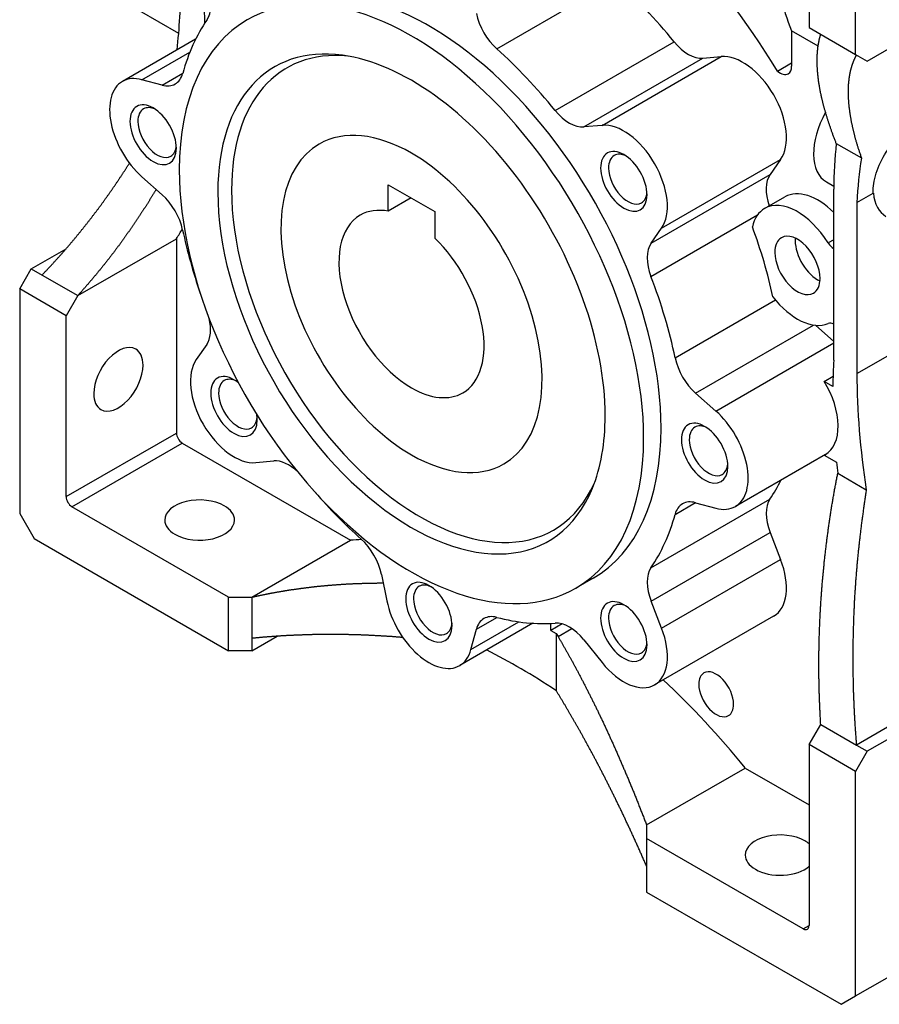
# Model space of a CAD drawing. Extents: x 122 to 1920, y -1864 to -568.
# Drawn here: x 1655 to 1760, y -1372 to -1252 of the extents above; entities that cross this region are included whole.
import ezdxf

# ---------------------------------------------------------------- set-up
doc = ezdxf.new("R2010")
doc.units = 0
doc.header["$MEASUREMENT"] = 0
doc.layers.add('View', color=7, linetype='Continuous')

msp = doc.modelspace()

# ---------------------------------------------------------------- linework, layer by layer
at = {"layer": 'View', "lineweight": -3}
for p, q in [((1756.89, -1256.72), (1756.89, -1229.35)), ((1751.23, -1231.41), (1751.23, -1253.46)), ((1713.18, -1256.05), (1727.68, -1247.68)), ((1674.45, -1254.18), (1669.68, -1251.43)), ((1758.31, -1257.54), (1768.93, -1251.41)), ((1751.23, -1253.46), (1756.89, -1256.72)), ((1676.5, -1254.87), (1667.58, -1260.03)), ((1752.33, -1255.72), (1749.11, -1253.86)), ((1749.11, -1253.86), (1749.11, -1258.18)), ((1720.29, -1263.55), (1734.78, -1255.18)), ((1669.96, -1259.81), (1675.8, -1256.44)), ((1723.8, -1265.56), (1738.3, -1257.2)), ((1726.02, -1265.37), (1740.51, -1257)), ((1738.3, -1257.2), (1740.51, -1257)), ((1756.89, -1256.72), (1758.31, -1257.54)), ((1747.37, -1258.76), (1749.11, -1257.76)), ((1672.43, -1260.48), (1674.93, -1259.03)), ((1672.43, -1260.48), (1669.96, -1259.81)), ((1726.02, -1265.37), (1723.8, -1265.56)), ((1754.55, -1267.58), (1757.61, -1269.34)), ((1733.26, -1277.91), (1747.76, -1269.55)), ((1747.76, -1269.55), (1746.48, -1271.37)), ((1669.96, -1271.64), (1672.43, -1273.83)), ((1731.98, -1279.73), (1746.48, -1271.37)), ((1699.97, -1272.6), (1705.63, -1275.87)), ((1699.97, -1275.84), (1699.97, -1272.6)), ((1753.34, -1272.27), (1754.24, -1272.79)), ((1754.24, -1272.79), (1753.36, -1272.28)), ((1745.82, -1275.52), (1748.3, -1274.09)), ((1754.24, -1293.98), (1754.24, -1273.16)), ((1757.07, -1274.79), (1759.06, -1273.64)), ((1702.77, -1274.22), (1699.97, -1275.84)), ((1757.07, -1274.79), (1757.07, -1295.61)), ((1705.63, -1275.87), (1705.63, -1279.1)), ((1731.97, -1283.79), (1744.97, -1276.28)), ((1731.98, -1279.73), (1733.26, -1277.91)), ((1662.14, -1286.12), (1674.16, -1279.18)), ((1674.16, -1279.18), (1674.16, -1302.86)), ((1754.24, -1279.31), (1753.56, -1279.7)), ((1656.48, -1282.85), (1660.73, -1280.4)), ((1655.07, -1285.3), (1656.48, -1282.85)), ((1656.48, -1282.85), (1657.79, -1283.61)), ((1657.79, -1283.61), (1662.14, -1286.12)), ((1655.07, -1285.3), (1655.07, -1312.67)), ((1660.73, -1288.57), (1655.07, -1285.3)), ((1662.14, -1286.12), (1660.73, -1288.57)), ((1734.92, -1293.69), (1747.13, -1286.64)), ((1660.73, -1310.61), (1660.73, -1288.57)), ((1737.41, -1297.99), (1751.77, -1289.7)), ((1752.03, -1289.73), (1754.24, -1291.69)), ((1677.86, -1292.09), (1676.58, -1293.91)), ((1739.88, -1300.18), (1754.24, -1291.89)), ((1757.07, -1295.61), (1763.79, -1291.73)), ((1753.07, -1296.57), (1754.16, -1295.94)), ((1754.14, -1297.18), (1753.07, -1296.57)), ((1739.88, -1300.18), (1737.41, -1297.99)), ((1660.73, -1310.61), (1674.16, -1302.86)), ((1661.43, -1311.84), (1674.87, -1304.08)), ((1674.87, -1304.08), (1695.37, -1315.92)), ((1683.82, -1306.46), (1686.04, -1306.26)), ((1753.22, -1305.47), (1742.26, -1311.8)), ((1753.08, -1305.55), (1754.58, -1306.42)), ((1754.73, -1307.77), (1758.21, -1309.78)), ((1731.97, -1319.28), (1746.47, -1310.91)), ((1680.52, -1322.86), (1661.43, -1311.84)), ((1734.92, -1312.77), (1737.39, -1311.34)), ((1737.41, -1311.35), (1739.88, -1312.01)), ((1655.07, -1312.67), (1656.82, -1315.71)), ((1656.82, -1315.71), (1680.52, -1329.39)), ((1683.35, -1322.86), (1695.37, -1315.92)), ((1731.98, -1323.34), (1746.48, -1314.97)), ((1746.48, -1314.97), (1747.76, -1318.27)), ((1733.26, -1326.64), (1747.76, -1318.27)), ((1699.13, -1320.09), (1699.8, -1323.32)), ((1724.92, -1320.55), (1722.8, -1321.78)), ((1680.52, -1322.86), (1683.35, -1322.86)), ((1680.52, -1329.39), (1680.52, -1322.86)), ((1683.35, -1322.86), (1683.35, -1327.88)), ((1733.26, -1326.64), (1731.98, -1323.34)), ((1710.7, -1326.77), (1713.2, -1325.33)), ((1746.92, -1325.18), (1732.42, -1333.54)), ((1717.59, -1326.04), (1708.67, -1331.19)), ((1710.04, -1329.24), (1715.89, -1325.87)), ((1710.04, -1329.24), (1710.7, -1326.77)), ((1719.77, -1326.92), (1719.77, -1326.06)), ((1721.15, -1326.12), (1719.77, -1326.92)), ((1719.77, -1326.92), (1720.41, -1327.29)), ((1720.67, -1327.67), (1722.35, -1326.69)), ((1683.35, -1329.39), (1686.42, -1327.62)), ((1683.35, -1327.88), (1683.35, -1329.39)), ((1720.41, -1327.29), (1720.67, -1327.67)), ((1720.41, -1327.29), (1720.41, -1334.23)), ((1723.8, -1328.07), (1726.02, -1330.82)), ((1683.35, -1329.39), (1680.52, -1329.39)), ((1770.33, -1333.19), (1757, -1340.88)), ((1770.33, -1334.7), (1758.31, -1341.64)), ((1751.23, -1340.82), (1752.65, -1338.37)), ((1752.65, -1338.37), (1757, -1340.88)), ((1756.89, -1344.09), (1751.23, -1340.82)), ((1751.23, -1340.82), (1751.23, -1362.87)), ((1757, -1340.88), (1758.31, -1341.64)), ((1758.31, -1341.64), (1756.89, -1344.09)), ((1731.44, -1350.62), (1743.46, -1343.68)), ((1743.46, -1343.68), (1751.23, -1348.17)), ((1756.89, -1371.46), (1756.89, -1344.09)), ((1731.44, -1350.62), (1731.44, -1352.25)), ((1731.44, -1352.25), (1731.44, -1358.79)), ((1750.53, -1363.28), (1731.44, -1352.25)), ((1731.44, -1358.79), (1755.14, -1372.47)), ((1750.53, -1363.28), (1751.23, -1362.87)), ((1756.89, -1371.46), (1770.33, -1363.71)), ((1755.14, -1372.47), (1756.89, -1371.46))]:
    msp.add_line(p, q, dxfattribs=at)
for centre, major_axis, start_param, end_param in [((1719.42, -1277.54), (29.12, -50.45), -4.6731, -3.92699), ((1772.09, -1229.98), (-17.5, -30.31), 5.49779, 5.87804), ((1704.92, -1285.91), (20, -34.64), -5.49779, -3.14159), ((1719.42, -1277.54), (22, -38.11), -4.44365, -4.19573), ((1614.25, -1213.15), (-42.73, 74.02), 3.80659, 3.92695), ((1674.79, -1248.76), (2.5, -4.33), -6.01445, -4.97419), ((1702.8, -1287.14), (20, -34.64), -5.49779, -3.14159), ((1621.06, -1221.12), (40, -69.28), -5.48456, -5.43592), ((1702.8, -1287.14), (20, -34.64), -3.14159, -2.35619), ((1714.12, -1252.65), (2.5, -4.33), -2.0944, -1.05414), ((1704.92, -1285.91), (-22, 38.11), 0.268739, 0.516659), ((1702.8, -1287.14), (16.68, -28.9), -3.56213, -2.35619), ((1703.86, -1286.53), (16.25, -28.15), -3.53253, -2.35619), ((1704.92, -1285.91), (-22, 38.11), 4.98113, 5.22905), ((1736.53, -1252.64), (-2.5, 4.33), 1.83954, 2.87979), ((1702.8, -1287.14), (16.68, -28.9), -5.49779, -3.56213), ((1743.17, -1263.83), (3.75, -6.5), -6.02139, -3.40339), ((1747.7, -1257.36), (1, -1.73), -6.28319, -5.49779), ((1671.33, -1266.52), (-3.75, 6.5), 5.75959, 6.283185), ((1671.51, -1256), (2.5, -4.33), 0, 0.516655), ((1747.7, -1257.36), (1, -1.73), -1.01789, 0), ((1671.33, -1266.52), (-3.75, 6.5), 0, 2.0944), ((1671.51, -1256), (2.5, -4.33), -0.523599, 0), ((1671.33, -1266.52), (2, -3.46), -3.92699, -2.35619), ((1671.81, -1266.25), (-1.66, 2.88), 5.59499, 6.283185), ((1671.33, -1266.52), (2, -3.46), -5.49779, -3.92699), ((1671.81, -1266.25), (-1.66, 2.88), 0, 0.785398), ((1722.03, -1261.01), (2.5, -4.33), -1.30206, -0.261799), ((1757.09, -1265.77), (-3.75, -6.5), 4.73922, 6.283185), ((1671.33, -1266.52), (2, -3.46), -2.35619, 0.785395), ((1671.81, -1266.25), (-1.66, 2.88), 0.785398, 3.14159), ((1728.67, -1272.2), (-3.75, 6.5), 3.40339, 6.02139), ((1702.8, -1287.14), (11.25, -19.49), -3.92699, -3.14159), ((1671.81, -1266.25), (-1.66, 2.88), 3.14159, 3.82978), ((1702.8, -1287.14), (11.25, -19.49), -3.14159, -0.785398), ((1801.04, -1300.65), (33.09, -57.32), -2.47172, -2.36499), ((1702.8, -1287.14), (11.25, -19.49), 0, 2.356195), ((1728.67, -1272.2), (2, -3.46), -3.92699, -2.35619), ((1729.15, -1271.93), (-1.66, 2.88), 0, 0.785398), ((1729.15, -1271.93), (-1.66, 2.88), 5.59499, 6.283185), ((1728.67, -1272.2), (2, -3.46), -5.49779, -3.92699), ((1802.37, -1303.68), (-32.08, 55.56), 0.622734, 0.73327), ((1702.8, -1287.14), (20, -34.64), -2.35619, 0), ((1728.67, -1272.2), (2, -3.46), -2.35619, 0.785395), ((1729.15, -1271.93), (-1.66, 2.88), 0.785398, 3.14159), ((1749.54, -1275.17), (-2.5, 4.33), 0.261799, 1.25248), ((1757.09, -1265.77), (-3.75, -6.5), 0, 0.005062), ((1671.51, -1277.25), (2.5, -4.33), -5.22905, -4.18879), ((1702.8, -1287.14), (16.68, -28.9), -2.35619, 0.420535), ((1703.86, -1286.53), (16.25, -28.15), -2.35619, 0.390935), ((1729.15, -1271.93), (-1.66, 2.88), 3.14159, 3.82978), ((1752.3, -1281.01), (4, -6.93), -4.2779, -3.14159), ((1764.34, -1269.96), (3.75, 6.5), -3.82329, -3.14159), ((1749.82, -1282.44), (4, -6.93), -4.64973, -3.14159), ((1702.8, -1287.14), (6.25, -10.83), -3.14159, -0.785398), ((1702.8, -1287.14), (6.25, -10.83), -3.60126, -3.14159), ((1749.82, -1282.44), (4, -6.93), -3.14159, -2.59442), ((1716.94, -1278.97), (-22, 38.11), 4.20814, 4.42164), ((1624.59, -1219.08), (40, -69.28), -6.00064, -5.97297), ((1704.92, -1285.91), (-22, 38.11), 1.05414, 1.24741), ((1749.82, -1282.44), (-1.95, 3.38), 3.92699, 6.283185), ((1702.8, -1287.14), (6.25, -10.83), 0, 2.030465), ((1735.05, -1283.54), (2.5, -4.33), -2.87979, -1.83954), ((1749.82, -1282.44), (-1.95, 3.38), 0, 0.785398), ((1752.3, -1281.01), (-1.95, 3.38), 0.687469, 0.785398), ((1752.3, -1281.01), (-1.95, 3.38), 0.785398, 2.45412), ((1754.26, -1279.19), (-0.75, 1.3), 1.63346, 2.33375), ((1749.82, -1282.44), (-1.95, 3.38), 0.785398, 3.14159), ((1704.92, -1285.91), (-22, 38.11), 4.19573, 4.44365), ((1749.82, -1282.44), (-1.95, 3.38), 3.14159, 3.92699), ((1749.82, -1282.44), (4, -6.93), -1.34217, -0.062664), ((1674.79, -1288.28), (2.5, -4.33), -6.02139, -5.17109), ((1754.26, -1290.83), (-0.75, 1.3), 5.52023, 6.22052), ((1667.09, -1296.32), (2.12, 3.68), 0, 2.356195), ((1667.09, -1296.32), (2.12, 3.68), -0.785398, 0), ((1681.17, -1299.63), (-3.75, 6.5), 0.261799, 2.87979), ((1738.32, -1294.58), (2.5, -4.33), -2.08746, -1.0472), ((1810.7, -1330.61), (40, -69.28), -2.41806, -2.36802), ((1667.09, -1296.32), (2.12, 3.68), -3.14159, -0.785398), ((1817.5, -1330.5), (-42.73, 74.02), 0.785442, 0.98028), ((1681.17, -1299.63), (2, -3.46), -3.92699, -2.35619), ((1681.65, -1299.35), (-1.66, 2.88), 0, 0.785398), ((1681.65, -1299.35), (-1.66, 2.88), 5.59499, 6.283185), ((1681.17, -1299.63), (2, -3.46), -4.12055, -3.92699), ((1749.47, -1298.98), (-3.75, 6.5), 3.14159, 4.7502), ((1667.09, -1296.32), (2.12, 3.68), -3.92699, -3.14159), ((1681.17, -1299.63), (2, -3.46), -2.35619, 0.785395), ((1681.65, -1299.35), (-1.66, 2.88), 0.785398, 3.14159), ((1702.8, -1287.14), (6.25, -10.83), -0.785398, 0), ((1738.51, -1305.31), (-3.75, 6.5), 3.14159, 5.23599), ((1681.65, -1299.35), (-1.66, 2.88), 3.14159, 3.82978), ((1681.17, -1299.63), (2, -3.46), -5.49779, -5.30423), ((1702.8, -1287.14), (16.68, -28.9), -5.86265, -5.49779), ((1738.51, -1305.31), (2, -3.46), -3.92699, -2.35619), ((1674.87, -1303.26), (-0.5, 0.866), 0.785398, 2.35619), ((1704.92, -1285.91), (20, -34.64), 0, 0.785395), ((1738.99, -1305.03), (-1.66, 2.88), 0, 0.785398), ((1738.99, -1305.03), (-1.66, 2.88), 5.59499, 6.283185), ((1738.51, -1305.31), (2, -3.46), -5.49779, -3.92699), ((1702.8, -1287.14), (20, -34.64), 0, 0.785395), ((1738.51, -1305.31), (2, -3.46), -2.35619, 0.785395), ((1738.99, -1305.03), (-1.66, 2.88), 0.785398, 3.14159), ((1687.8, -1310.82), (2.5, -4.33), -4.25369, -3.40339), ((1702.8, -1287.14), (11.25, -19.49), -0.785398, 0), ((1749.47, -1298.98), (-3.75, 6.5), 3.10378, 3.14159), ((1810.7, -1330.61), (40, -69.28), -2.23019, -2.21066), ((1738.99, -1305.03), (-1.66, 2.88), 3.14159, 3.82978), ((1719.42, -1277.54), (22, -38.11), -6.01445, -5.9173), ((1704.92, -1285.91), (-22, 38.11), 1.89418, 2.08746), ((1661.43, -1311.02), (0.5, -0.866), -2.35619, -0.785398), ((1676.99, -1313.47), (-4.25, 0), -2.35619, 0), ((1738.32, -1315.82), (2.5, -4.33), -3.66519, -3.14159), ((1749.54, -1314.7), (-2.5, 4.33), 0.268739, 1.309), ((1676.99, -1313.47), (-4.25, 0), -3.14159, -2.35619), ((1738.32, -1315.82), (2.5, -4.33), -3.14159, -2.62493), ((1738.51, -1305.31), (-3.75, 6.5), 2.61799, 3.14159), ((1676.99, -1313.47), (-4.25, 0), 0, 0.785395), ((1676.99, -1313.47), (-4.25, 0), -5.49779, -3.14159), ((1704.92, -1285.91), (-22, 38.11), 3.41033, 3.65825), ((1720.22, -1380.99), (35.69, -61.81), -3.44283, -3.41215), ((1695.72, -1319.17), (2.5, -4.33), -5.23599, -4.19573), ((1743.17, -1318.68), (3.75, -6.5), 0, 1.308995), ((1735.05, -1323.07), (2.5, -4.33), -2.87285, -1.8326), ((1704.92, -1324.7), (2, -3.46), -3.92699, -2.35619), ((1705.4, -1324.42), (-1.66, 2.88), 0, 0.785398), ((1705.4, -1324.42), (-1.66, 2.88), 5.59499, 6.283185), ((1704.92, -1324.7), (2, -3.46), -5.49779, -3.92699), ((1704.92, -1324.7), (-3.75, 6.5), 1.0472, 3.14159), ((1704.92, -1324.7), (2, -3.46), -2.35619, 0.785395), ((1705.4, -1324.42), (-1.66, 2.88), 0.785398, 3.14159), ((1728.67, -1327.05), (2, -3.46), -3.92699, -2.35619), ((1729.15, -1326.77), (-1.66, 2.88), 0, 0.785398), ((1729.15, -1326.77), (-1.66, 2.88), 5.59499, 6.283185), ((1728.67, -1327.05), (2, -3.46), -5.49779, -3.92699), ((1714.12, -1329.8), (2.5, -4.33), -3.14159, -2.61799), ((1714.12, -1329.8), (2.5, -4.33), -3.65825, -3.14159), ((1704.92, -1285.91), (-22, 38.11), 2.62493, 2.87285), ((1728.67, -1327.05), (2, -3.46), -2.35619, 0.785395), ((1729.15, -1326.77), (-1.66, 2.88), 0.785398, 3.14159), ((1705.4, -1324.42), (-1.66, 2.88), 3.14159, 3.82978), ((1722.03, -1330.58), (2.5, -4.33), -4.45059, -3.41033), ((1728.67, -1327.05), (-3.75, 6.5), 3.14159, 4.45059), ((1704.92, -1324.7), (-3.75, 6.5), 3.14159, 3.66519), ((1715.88, -1405.05), (-45.09, 78.09), 5.42673, 5.55944), ((1729.15, -1326.77), (-1.66, 2.88), 3.14159, 3.82978), ((1728.67, -1327.05), (-3.75, 6.5), 1.8326, 3.14159), ((1739.92, -1334.7), (1.5, -2.6), -3.14159, -2.35619), ((1739.92, -1334.7), (1.5, -2.6), -5.49779, -3.14159), ((1718.61, -1380.05), (35.69, -61.81), -4.44184, -4.22584), ((1739.92, -1334.7), (1.5, -2.6), -2.35619, 0), ((1739.92, -1334.7), (1.5, -2.6), 0, 0.785395), ((1747.7, -1354.29), (-4.25, 0), -2.35619, 0), ((1747.7, -1354.29), (-4.25, 0), -2.5533, -2.35619), ((1747.7, -1354.29), (-4.25, 0), 0, 0.785395), ((1747.7, -1354.29), (-4.25, 0), -5.49779, -3.72988), ((1750.53, -1362.46), (0.5, -0.866), 0, 0.785395), ((1750.53, -1362.46), (0.5, -0.866), -0.785398, 0)]:
    msp.add_ellipse(centre, major_axis=major_axis, ratio=0.57735, start_param=start_param, end_param=end_param, dxfattribs=at)
for points, degree, knots in [([(1754.55, -1267.58), (1754.1, -1266.4), (1753.7, -1265.25), (1753.34, -1264.13), (1753.03, -1263.05), (1752.77, -1262), (1752.56, -1260.98), (1752.4, -1260.01), (1752.29, -1259.07), (1752.23, -1258.17), (1752.21, -1257.31), (1752.25, -1256.49), (1752.33, -1255.71), (1752.47, -1254.97), (1752.65, -1254.27)], 1, [4.82792, 4.82792, 4.85893, 4.88995, 4.92096, 4.95198, 4.98299, 5.01401, 5.04503, 5.07604, 5.10706, 5.13807, 5.16909, 5.2001, 5.23112, 5.26213, 5.26213]), ([(1757, -1256.78), (1756.7, -1257.39), (1756.45, -1258.05), (1756.25, -1258.76), (1756.11, -1259.51), (1756.02, -1260.3), (1755.99, -1261.14), (1756, -1262.02), (1756.07, -1262.95), (1756.2, -1263.92), (1756.37, -1264.93), (1756.6, -1265.97), (1756.88, -1267.06), (1757.22, -1268.18), (1757.61, -1269.34)], 1, [0.949574, 0.949574, 0.982329, 1.01508, 1.04784, 1.08059, 1.11335, 1.1461, 1.17885, 1.21161, 1.24436, 1.27712, 1.30987, 1.34262, 1.37538, 1.40813, 1.40813]), ([(1759.06, -1273.64), (1759.05, -1273.44), (1759.05, -1273.24), (1759.06, -1273.04), (1759.08, -1272.66), (1759.14, -1272.27), (1759.24, -1271.85), (1759.34, -1271.43), (1759.47, -1271), (1759.65, -1270.56), (1759.99, -1269.69), (1760.47, -1268.82), (1761.02, -1268.04)], 3, [33.1859, 33.1859, 33.1859, 33.1859, 33.9524, 33.9524, 33.9524, 35.3737, 35.3737, 35.3737, 36.7949, 36.7949, 36.7949, 39.6287, 39.6287, 39.6287, 39.6287]), ([(1657.79, -1283.61), (1658.62, -1282.74), (1659.43, -1281.86), (1660.24, -1280.96), (1661.04, -1280.04), (1661.83, -1279.1), (1662.6, -1278.15), (1663.37, -1277.19), (1664.13, -1276.2), (1664.88, -1275.21), (1665.61, -1274.19), (1666.34, -1273.16), (1667.05, -1272.12), (1667.75, -1271.06), (1668.44, -1269.99)], 1, [1.03678, 1.03678, 1.05219, 1.06759, 1.083, 1.0984, 1.11381, 1.12921, 1.14462, 1.16002, 1.17543, 1.19083, 1.20624, 1.22164, 1.23705, 1.25245, 1.25245]), ([(1671.69, -1273.18), (1671.08, -1274.19), (1670.45, -1275.19), (1669.81, -1276.18), (1669.16, -1277.15), (1668.5, -1278.11), (1667.83, -1279.06), (1667.16, -1279.99), (1666.47, -1280.91), (1665.77, -1281.82), (1665.06, -1282.71), (1664.34, -1283.58), (1663.62, -1284.44), (1662.88, -1285.29), (1662.14, -1286.12)], 1, [5.00293, 5.00293, 5.01809, 5.03326, 5.04842, 5.06359, 5.07875, 5.09392, 5.10908, 5.12425, 5.13941, 5.15458, 5.16975, 5.18491, 5.20008, 5.21524, 5.21524]), ([(1752.65, -1338.37), (1752.54, -1336.18), (1752.46, -1333.99), (1752.43, -1331.79), (1752.44, -1329.59), (1752.49, -1327.38), (1752.58, -1325.18), (1752.71, -1322.98), (1752.88, -1320.79), (1753.09, -1318.6), (1753.34, -1316.41), (1753.63, -1314.24), (1753.95, -1312.07), (1754.32, -1309.91), (1754.73, -1307.77)], 1, [4.20954, 4.20954, 4.23506, 4.26058, 4.28611, 4.31163, 4.33715, 4.36267, 4.3882, 4.41372, 4.43924, 4.46476, 4.49029, 4.51581, 4.54133, 4.56686, 4.56686]), ([(1758.21, -1309.78), (1757.88, -1311.98), (1757.58, -1314.18), (1757.32, -1316.4), (1757.09, -1318.62), (1756.91, -1320.84), (1756.76, -1323.07), (1756.66, -1325.3), (1756.59, -1327.53), (1756.56, -1329.77), (1756.57, -1332), (1756.62, -1334.23), (1756.71, -1336.45), (1756.83, -1338.67), (1757, -1340.88)], 1, [4.90727, 4.90727, 4.93149, 4.95572, 4.97994, 5.00417, 5.02839, 5.05261, 5.07684, 5.10106, 5.12529, 5.14951, 5.17373, 5.19796, 5.22218, 5.24641, 5.24641]), ([(1683.35, -1322.86), (1684.44, -1322.62), (1685.53, -1322.4), (1686.64, -1322.2), (1687.75, -1322.01), (1688.88, -1321.85), (1690.01, -1321.7), (1691.15, -1321.56), (1692.3, -1321.45), (1693.46, -1321.35), (1694.62, -1321.27), (1695.79, -1321.21), (1696.97, -1321.17), (1698.16, -1321.14), (1699.35, -1321.13)], 1, [1.05595, 1.05595, 1.07309, 1.09022, 1.10736, 1.12449, 1.14163, 1.15876, 1.1759, 1.19304, 1.21017, 1.22731, 1.24444, 1.26158, 1.27871, 1.29585, 1.29585]), ([(1701.75, -1327.78), (1700.4, -1327.67), (1699.06, -1327.59), (1697.72, -1327.52), (1696.39, -1327.46), (1695.06, -1327.43), (1693.73, -1327.41), (1692.41, -1327.41), (1691.1, -1327.42), (1689.79, -1327.46), (1688.49, -1327.51), (1687.19, -1327.57), (1685.91, -1327.66), (1684.63, -1327.76), (1683.35, -1327.88)], 1, [4.88926, 4.88926, 4.90424, 4.91922, 4.9342, 4.94918, 4.96416, 4.97915, 4.99413, 5.00911, 5.02409, 5.03907, 5.05405, 5.06903, 5.08401, 5.09899, 5.09899]), ([(1720.67, -1327.67), (1721.47, -1329.06), (1722.28, -1330.5), (1723.08, -1331.99), (1723.87, -1333.51), (1724.66, -1335.07), (1725.45, -1336.66), (1726.23, -1338.3), (1727, -1339.97), (1727.76, -1341.67), (1728.51, -1343.4), (1729.26, -1345.16), (1730, -1346.95), (1730.72, -1348.77), (1731.44, -1350.62)], 1, [4.82743, 4.82743, 4.85599, 4.88455, 4.9131, 4.94166, 4.97022, 4.99878, 5.02733, 5.05589, 5.08445, 5.11301, 5.14156, 5.17012, 5.19868, 5.22723, 5.22723]), ([(1731.44, -1355.64), (1730.68, -1353.92), (1729.92, -1352.23), (1729.15, -1350.57), (1728.38, -1348.93), (1727.6, -1347.32), (1726.81, -1345.74), (1726.02, -1344.19), (1725.23, -1342.67), (1724.43, -1341.18), (1723.63, -1339.72), (1722.83, -1338.3), (1722.02, -1336.91), (1721.22, -1335.55), (1720.41, -1334.23)], 1, [4.32579, 4.32579, 4.34833, 4.37087, 4.39341, 4.41595, 4.43849, 4.46102, 4.48356, 4.5061, 4.52864, 4.55118, 4.57372, 4.59626, 4.6188, 4.64134, 4.64134])]:
    msp.add_open_spline(points, degree=degree, knots=knots, dxfattribs=at)

doc.saveas('drawing.dxf')
